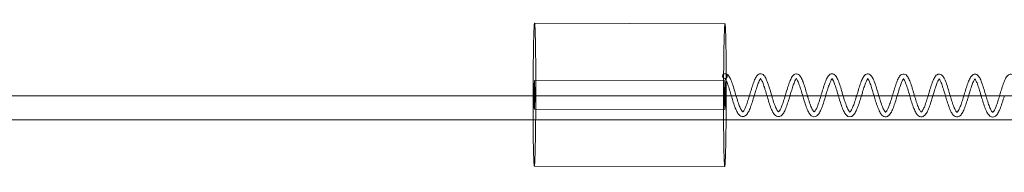
# Model space of a CAD drawing. Units: millimetres. Extents: x -4453 to 17863, y -13195 to -9195.
# Drawn here: x 12997 to 13411, y -11228 to -11164 of the extents above; entities that cross this region are included whole.
import ezdxf

# ---------------------------------------------------------------- set-up
doc = ezdxf.new("R2010")
doc.units = ezdxf.units.MM
doc.layers.add('250', color=250, linetype='Continuous')

# ---------------------------------------------------------------- blocks, each defined once
blk = doc.blocks.new('A$C5DE437DB')
at = {"color": 0, "linetype": 'Continuous', "lineweight": 0}
for p, q in [((-1753.53, -8570.35), (-1673.55, -8570.51)), ((-1673.59, -8594.51), (-1753.58, -8594.35)), ((-1753.8, -8600.88), (-1673.76, -8600.88)), ((-1673.76, -8600.88), (-1625.93, -8600.88)), ((-1625.93, -8600.88), (-1623.93, -8600.88)), ((-1623.93, -8600.88), (-1610.94, -8600.88)), ((-1610.94, -8600.88), (-1608.94, -8600.88)), ((-1608.94, -8600.88), (-1595.95, -8600.88)), ((-1595.95, -8600.88), (-1593.95, -8600.88)), ((-1593.95, -8600.88), (-1580.96, -8600.88)), ((-1580.96, -8600.88), (-1578.97, -8600.88)), ((-1578.97, -8600.88), (-1565.98, -8600.88)), ((-1565.98, -8600.88), (-1563.98, -8600.88)), ((-1563.98, -8600.88), (-1550.99, -8600.88)), ((-1673.62, -8606.51), (-1753.6, -8606.35)), ((-1753.8, -8610.88), (-1673.78, -8610.88)), ((-1673.78, -8610.88), (-632.69, -8610.88)), ((-1753.65, -8630.35), (-1673.66, -8630.51))]:
    blk.add_line(p, q, dxfattribs=at)
for centre, major_axis, ratio, start_param, end_param in [((-1753.59, -8600.35), (0.06, 30), 0.018731, 0, 2.93437), ((-1753.59, -8600.35), (0.06, 30), 0.018731, 3.141593, 6.283185), ((-1673.61, -8600.51), (0.06, 30), 0.018731, 5.013736, 9.217555), ((-1673.59, -8592.51), (0, 1), 0.999825, 6.280859, 9.422452), ((-1673.59, -8592.51), (0, 1), 0.999825, 6.280682, 6.280859), ((-1673.59, -8592.51), (0, 1), 0.999825, 3.139266, 6.280682), ((-1673.61, -8600.51), (0.06, 30), 0.018731, 4.915229, 5.013736), ((-1673.61, -8600.51), (0.01, 6), 0.018731, 4.650721, 7.915722), ((-1673.61, -8600.51), (0.06, 30), 0.018731, 4.700092, 4.915229), ((-1673.61, -8600.51), (0.01, 6), 0.018731, 1.632536, 2.93437), ((-1673.61, -8600.51), (0.01, 6), 0.018731, 2.93437, 4.650721), ((-1673.61, -8600.51), (0.06, 30), 0.018731, 4.359476, 4.700092), ((-1673.61, -8600.51), (0.06, 30), 0.018731, 2.93437, 4.359476), ((-1753.59, -8600.35), (0.06, 30), 0.018731, 2.93437, 3.141593)]:
    blk.add_ellipse(centre, major_axis=major_axis, ratio=ratio, start_param=start_param, end_param=end_param, dxfattribs=at)
blk.add_ellipse((-1753.59, -8600.35), major_axis=(0.01, 6), ratio=0.018731, dxfattribs=at)
for points, knots in [([(-1673.59, -8591.51), (-1673.29, -8591.51), (-1673, -8591.6), (-1672.51, -8591.89), (-1672.29, -8592.08), (-1671.8, -8592.67), (-1671.55, -8593.12), (-1671.01, -8594.26), (-1670.73, -8594.99), (-1670.19, -8596.57), (-1669.93, -8597.41), (-1669.42, -8599.13), (-1669.16, -8600.01), (-1668.9, -8600.87), (-1668.9, -8600.87), (-1668.9, -8600.88)], [0, 0, 0, 0, 1.558377, 1.558377, 3.196327, 3.196327, 5.838166, 5.838166, 8.855566, 8.855566, 11.669504, 11.669504, 14.37106, 14.37106, 14.379958, 14.379958, 14.379958, 14.379958]), ([(-1663.31, -8600.88), (-1663.08, -8600.1), (-1662.84, -8599.3), (-1662.36, -8597.71), (-1662.11, -8596.9), (-1661.61, -8595.43), (-1661.36, -8594.74), (-1660.84, -8593.54), (-1660.58, -8593.02), (-1659.96, -8592.15), (-1659.58, -8591.76), (-1658.82, -8591.54), (-1658.57, -8591.52), (-1658.05, -8591.61), (-1657.79, -8591.73), (-1657.31, -8592.09), (-1657.1, -8592.33), (-1656.6, -8593.04), (-1656.33, -8593.58), (-1655.79, -8594.87), (-1655.51, -8595.64), (-1654.98, -8597.28), (-1654.72, -8598.14), (-1654.28, -8599.63), (-1654.09, -8600.26), (-1653.91, -8600.88)], [38.244344, 38.244344, 38.244344, 38.244344, 40.694557, 40.694557, 43.337706, 43.337706, 46.028326, 46.028326, 48.802669, 48.802669, 51.785284, 51.785284, 53.060609, 53.060609, 54.589351, 54.589351, 56.430628, 56.430628, 59.267545, 59.267545, 62.247431, 62.247431, 65.018859, 65.018859, 66.957898, 66.957898, 66.957898, 66.957898]), ([(-1648.31, -8600.88), (-1648.1, -8600.18), (-1647.89, -8599.48), (-1647.43, -8597.96), (-1647.18, -8597.15), (-1646.68, -8595.65), (-1646.43, -8594.95), (-1645.92, -8593.72), (-1645.66, -8593.19), (-1645.06, -8592.29), (-1644.7, -8591.89), (-1643.98, -8591.59), (-1643.72, -8591.55), (-1643.18, -8591.59), (-1642.9, -8591.7), (-1642.41, -8592.03), (-1642.2, -8592.25), (-1641.71, -8592.89), (-1641.44, -8593.38), (-1640.9, -8594.6), (-1640.62, -8595.36), (-1640.09, -8596.96), (-1639.83, -8597.82), (-1639.36, -8599.41), (-1639.14, -8600.15), (-1638.92, -8600.88)], [90.897836, 90.897836, 90.897836, 90.897836, 93.074603, 93.074603, 95.713846, 95.713846, 98.399272, 98.399272, 101.162562, 101.162562, 104.120106, 104.120106, 105.439423, 105.439423, 107.007015, 107.007015, 108.729418, 108.729418, 111.476392, 111.476392, 114.481039, 114.481039, 117.272358, 117.272358, 119.552973, 119.552973, 119.552973, 119.552973]), ([(-1633.3, -8600.88), (-1633.06, -8600.07), (-1632.81, -8599.25), (-1632.32, -8597.64), (-1632.07, -8596.84), (-1631.58, -8595.37), (-1631.32, -8594.69), (-1630.81, -8593.51), (-1630.54, -8593), (-1629.91, -8592.15), (-1629.51, -8591.77), (-1628.74, -8591.58), (-1628.49, -8591.58), (-1627.99, -8591.69), (-1627.74, -8591.82), (-1627.26, -8592.2), (-1627.04, -8592.46), (-1626.54, -8593.22), (-1626.27, -8593.78), (-1625.73, -8595.11), (-1625.45, -8595.9), (-1624.92, -8597.54), (-1624.66, -8598.41), (-1624.25, -8599.81), (-1624.09, -8600.35), (-1623.93, -8600.88)], [143.537164, 143.537164, 143.537164, 143.537164, 146.069113, 146.069113, 148.714548, 148.714548, 151.408317, 151.408317, 154.189578, 154.189578, 157.185797, 157.185797, 158.425604, 158.425604, 159.94735, 159.94735, 161.868415, 161.868415, 164.751053, 164.751053, 167.712301, 167.712301, 170.473079, 170.473079, 172.129549, 172.129549, 172.129549, 172.129549]), ([(-1618.29, -8600.88), (-1618.08, -8600.18), (-1617.87, -8599.48), (-1617.42, -8597.97), (-1617.17, -8597.15), (-1616.67, -8595.66), (-1616.42, -8594.96), (-1615.91, -8593.74), (-1615.64, -8593.21), (-1615.04, -8592.32), (-1614.68, -8591.92), (-1613.95, -8591.64), (-1613.69, -8591.61), (-1613.15, -8591.66), (-1612.88, -8591.77), (-1612.39, -8592.1), (-1612.18, -8592.33), (-1611.69, -8592.99), (-1611.42, -8593.49), (-1610.88, -8594.73), (-1610.6, -8595.49), (-1610.07, -8597.1), (-1609.81, -8597.96), (-1609.35, -8599.5), (-1609.15, -8600.2), (-1608.94, -8600.88)], [196.189271, 196.189271, 196.189271, 196.189271, 198.366553, 198.366553, 201.006773, 201.006773, 203.693473, 203.693473, 206.459436, 206.459436, 209.423352, 209.423352, 210.732381, 210.732381, 212.287056, 212.287056, 214.03632, 214.03632, 216.806234, 216.806234, 219.805879, 219.805879, 222.592176, 222.592176, 224.725133, 224.725133, 224.725133, 224.725133]), ([(-1603.29, -8600.88), (-1603.05, -8600.08), (-1602.8, -8599.26), (-1602.32, -8597.65), (-1602.07, -8596.86), (-1601.57, -8595.39), (-1601.32, -8594.72), (-1600.8, -8593.54), (-1600.53, -8593.03), (-1599.9, -8592.18), (-1599.49, -8591.81), (-1598.72, -8591.64), (-1598.48, -8591.64), (-1597.98, -8591.76), (-1597.73, -8591.89), (-1597.25, -8592.27), (-1597.03, -8592.54), (-1596.53, -8593.31), (-1596.26, -8593.87), (-1595.71, -8595.21), (-1595.44, -8596.01), (-1594.91, -8597.66), (-1594.65, -8598.52), (-1594.25, -8599.89), (-1594.1, -8600.39), (-1593.95, -8600.88)], [248.827587, 248.827587, 248.827587, 248.827587, 251.343134, 251.343134, 253.989278, 253.989278, 256.684041, 256.684041, 259.467516, 259.467516, 262.467675, 262.467675, 263.688397, 263.688397, 265.210437, 265.210437, 267.153214, 267.153214, 270.046677, 270.046677, 273.002774, 273.002774, 275.760919, 275.760919, 277.303336, 277.303336, 277.303336, 277.303336]), ([(-1588.28, -8600.88), (-1588.08, -8600.19), (-1587.87, -8599.5), (-1587.42, -8598.01), (-1587.17, -8597.2), (-1586.67, -8595.7), (-1586.42, -8595.01), (-1585.91, -8593.79), (-1585.64, -8593.26), (-1585.04, -8592.36), (-1584.68, -8591.97), (-1583.94, -8591.7), (-1583.69, -8591.66), (-1583.15, -8591.72), (-1582.88, -8591.84), (-1582.39, -8592.17), (-1582.18, -8592.4), (-1581.68, -8593.06), (-1581.42, -8593.57), (-1580.88, -8594.81), (-1580.6, -8595.57), (-1580.07, -8597.19), (-1579.81, -8598.04), (-1579.35, -8599.56), (-1579.16, -8600.23), (-1578.96, -8600.88)], [301.479126, 301.479126, 301.479126, 301.479126, 303.615286, 303.615286, 306.255812, 306.255812, 308.942916, 308.942916, 311.70973, 311.70973, 314.675638, 314.675638, 315.981348, 315.981348, 317.532414, 317.532414, 319.2905, 319.2905, 322.067594, 322.067594, 325.065498, 325.065498, 327.850221, 327.850221, 329.901171, 329.901171, 329.901171, 329.901171]), ([(-1573.28, -8600.88), (-1573.04, -8600.09), (-1572.8, -8599.29), (-1572.32, -8597.7), (-1572.07, -8596.9), (-1571.57, -8595.44), (-1571.32, -8594.76), (-1570.8, -8593.59), (-1570.53, -8593.08), (-1569.9, -8592.24), (-1569.48, -8591.86), (-1568.71, -8591.7), (-1568.47, -8591.7), (-1567.98, -8591.82), (-1567.73, -8591.95), (-1567.25, -8592.34), (-1567.03, -8592.61), (-1566.53, -8593.38), (-1566.26, -8593.94), (-1565.71, -8595.29), (-1565.44, -8596.08), (-1564.91, -8597.73), (-1564.65, -8598.6), (-1564.25, -8599.94), (-1564.11, -8600.42), (-1563.97, -8600.89)], [354.117173, 354.117173, 354.117173, 354.117173, 356.587091, 356.587091, 359.233471, 359.233471, 361.928568, 361.928568, 364.712791, 364.712791, 367.714232, 367.714232, 368.928516, 368.928516, 370.450837, 370.450837, 372.400999, 372.400999, 375.297999, 375.297999, 378.252343, 378.252343, 381.009616, 381.009616, 382.481692, 382.481692, 382.481692, 382.481692]), ([(-1558.27, -8600.88), (-1558.07, -8600.21), (-1557.87, -8599.54), (-1557.42, -8598.06), (-1557.17, -8597.25), (-1556.67, -8595.75), (-1556.42, -8595.06), (-1555.91, -8593.84), (-1555.65, -8593.31), (-1555.04, -8592.42), (-1554.68, -8592.03), (-1553.94, -8591.76), (-1553.69, -8591.72), (-1553.15, -8591.78), (-1552.88, -8591.9), (-1552.39, -8592.23), (-1552.18, -8592.46), (-1551.69, -8593.12), (-1551.42, -8593.63), (-1550.88, -8594.87), (-1550.6, -8595.64), (-1550.07, -8597.25), (-1549.81, -8598.11), (-1549.36, -8599.61), (-1549.17, -8600.26), (-1548.98, -8600.9)], [406.768406, 406.768406, 406.768406, 406.768406, 408.851178, 408.851178, 411.491812, 411.491812, 414.17906, 414.17906, 416.946177, 416.946177, 419.912791, 419.912791, 421.217312, 421.217312, 422.76715, 422.76715, 424.528409, 424.528409, 427.308045, 427.308045, 430.305312, 430.305312, 433.089477, 433.089477, 435.081938, 435.081938, 435.081938, 435.081938]), ([(-1673.63, -8593.54), (-1673.67, -8593.5), (-1673.69, -8593.49), (-1673.69, -8593.49), (-1673.69, -8593.49), (-1673.68, -8593.49), (-1673.64, -8593.51), (-1673.59, -8593.51)], [10573.156971, 10573.156971, 10573.156971, 10573.156971, 10574.02653, 10574.02653, 10574.11295, 10574.11295, 10575.260928, 10575.260928, 10575.260928, 10575.260928]), ([(-1670.9, -8600.88), (-1670.96, -8600.67), (-1671.02, -8600.47), (-1671.33, -8599.42), (-1671.58, -8598.57), (-1672.07, -8597.01), (-1672.31, -8596.29), (-1672.77, -8595.05), (-1673, -8594.53), (-1673.29, -8593.98), (-1673.38, -8593.84), (-1673.53, -8593.64), (-1673.59, -8593.57), (-1673.63, -8593.54)], [10562.49566, 10562.49566, 10562.49566, 10562.49566, 10563.126087, 10563.126087, 10565.787637, 10565.787637, 10568.404624, 10568.404624, 10570.960644, 10570.960644, 10572.107219, 10572.107219, 10573.156971, 10573.156971, 10573.156971, 10573.156971]), ([(-1658.6, -8593.6), (-1658.6, -8593.6), (-1658.6, -8593.61), (-1658.69, -8593.7), (-1658.81, -8593.87), (-1659.09, -8594.37), (-1659.26, -8594.71), (-1659.62, -8595.57), (-1659.83, -8596.14), (-1660.26, -8597.43), (-1660.5, -8598.19), (-1660.93, -8599.59), (-1661.12, -8600.24), (-1661.31, -8600.88)], [10524.799075, 10524.799075, 10524.799075, 10524.799075, 10524.845041, 10524.845041, 10526.520471, 10526.520471, 10528.382661, 10528.382661, 10530.632929, 10530.632929, 10533.14356, 10533.14356, 10535.141896, 10535.141896, 10535.141896, 10535.141896]), ([(-1655.91, -8600.88), (-1655.97, -8600.68), (-1656.02, -8600.49), (-1656.33, -8599.45), (-1656.58, -8598.6), (-1657.07, -8597.04), (-1657.31, -8596.31), (-1657.77, -8595.08), (-1658, -8594.56), (-1658.3, -8594.01), (-1658.38, -8593.87), (-1658.59, -8593.59), (-1658.69, -8593.52), (-1658.69, -8593.52)], [10509.64931, 10509.64931, 10509.64931, 10509.64931, 10510.249769, 10510.249769, 10512.911319, 10512.911319, 10515.528307, 10515.528307, 10518.084326, 10518.084326, 10519.230901, 10519.230901, 10521.150213, 10521.150213, 10521.150213, 10521.150213]), ([(-1658.69, -8593.52), (-1658.69, -8593.52), (-1658.69, -8593.52), (-1658.68, -8593.52), (-1658.64, -8593.54), (-1658.54, -8593.54), (-1658.5, -8593.52), (-1658.5, -8593.52), (-1658.5, -8593.52), (-1658.5, -8593.52), (-1658.54, -8593.54), (-1658.6, -8593.6)], [10521.150213, 10521.150213, 10521.150213, 10521.150213, 10521.236632, 10521.236632, 10522.384917, 10522.384917, 10523.619392, 10523.619392, 10523.637035, 10523.637035, 10524.799075, 10524.799075, 10524.799075, 10524.799075]), ([(-1643.6, -8593.63), (-1643.6, -8593.63), (-1643.6, -8593.64), (-1643.69, -8593.73), (-1643.82, -8593.9), (-1644.1, -8594.39), (-1644.26, -8594.73), (-1644.62, -8595.6), (-1644.83, -8596.17), (-1645.27, -8597.46), (-1645.5, -8598.22), (-1645.93, -8599.61), (-1646.12, -8600.25), (-1646.31, -8600.88)], [10471.922757, 10471.922757, 10471.922757, 10471.922757, 10471.968724, 10471.968724, 10473.644153, 10473.644153, 10475.506344, 10475.506344, 10477.756612, 10477.756612, 10480.267243, 10480.267243, 10482.235577, 10482.235577, 10482.235577, 10482.235577]), ([(-1640.92, -8600.88), (-1640.97, -8600.69), (-1641.03, -8600.51), (-1641.33, -8599.48), (-1641.58, -8598.63), (-1642.07, -8597.07), (-1642.31, -8596.34), (-1642.77, -8595.11), (-1643, -8594.59), (-1643.3, -8594.04), (-1643.39, -8593.9), (-1643.59, -8593.62), (-1643.69, -8593.55), (-1643.69, -8593.55)], [10456.802945, 10456.802945, 10456.802945, 10456.802945, 10457.373452, 10457.373452, 10460.035001, 10460.035001, 10462.651989, 10462.651989, 10465.208009, 10465.208009, 10466.354584, 10466.354584, 10468.273895, 10468.273895, 10468.273895, 10468.273895]), ([(-1643.69, -8593.55), (-1643.69, -8593.55), (-1643.69, -8593.55), (-1643.69, -8593.55), (-1643.64, -8593.56), (-1643.55, -8593.56), (-1643.5, -8593.55), (-1643.5, -8593.55), (-1643.5, -8593.55), (-1643.5, -8593.55), (-1643.54, -8593.57), (-1643.6, -8593.63)], [10468.273895, 10468.273895, 10468.273895, 10468.273895, 10468.360315, 10468.360315, 10469.5086, 10469.5086, 10470.743074, 10470.743074, 10470.760717, 10470.760717, 10471.922757, 10471.922757, 10471.922757, 10471.922757]), ([(-1628.6, -8593.66), (-1628.6, -8593.66), (-1628.61, -8593.66), (-1628.69, -8593.76), (-1628.82, -8593.93), (-1629.1, -8594.42), (-1629.26, -8594.76), (-1629.62, -8595.63), (-1629.83, -8596.2), (-1630.27, -8597.49), (-1630.51, -8598.25), (-1630.93, -8599.63), (-1631.11, -8600.26), (-1631.3, -8600.88)], [10419.04644, 10419.04644, 10419.04644, 10419.04644, 10419.092406, 10419.092406, 10420.767836, 10420.767836, 10422.630026, 10422.630026, 10424.880294, 10424.880294, 10427.390925, 10427.390925, 10429.329262, 10429.329262, 10429.329262, 10429.329262]), ([(-1625.93, -8600.88), (-1625.98, -8600.7), (-1626.03, -8600.53), (-1626.34, -8599.51), (-1626.59, -8598.66), (-1627.07, -8597.1), (-1627.32, -8596.37), (-1627.78, -8595.14), (-1628.01, -8594.61), (-1628.3, -8594.07), (-1628.39, -8593.93), (-1628.59, -8593.65), (-1628.69, -8593.57), (-1628.69, -8593.57)], [10403.955771, 10403.955771, 10403.955771, 10403.955771, 10404.497134, 10404.497134, 10407.158684, 10407.158684, 10409.775672, 10409.775672, 10412.331691, 10412.331691, 10413.478266, 10413.478266, 10415.397578, 10415.397578, 10415.397578, 10415.397578]), ([(-1628.69, -8593.57), (-1628.69, -8593.57), (-1628.69, -8593.58), (-1628.69, -8593.58), (-1628.65, -8593.59), (-1628.55, -8593.59), (-1628.51, -8593.58), (-1628.51, -8593.58), (-1628.51, -8593.58), (-1628.51, -8593.58), (-1628.54, -8593.6), (-1628.6, -8593.66)], [10415.397578, 10415.397578, 10415.397578, 10415.397578, 10415.483997, 10415.483997, 10416.632282, 10416.632282, 10417.866757, 10417.866757, 10417.884399, 10417.884399, 10419.04644, 10419.04644, 10419.04644, 10419.04644]), ([(-1613.6, -8593.69), (-1613.61, -8593.69), (-1613.61, -8593.69), (-1613.7, -8593.79), (-1613.82, -8593.96), (-1614.1, -8594.45), (-1614.26, -8594.79), (-1614.63, -8595.66), (-1614.83, -8596.22), (-1615.27, -8597.52), (-1615.51, -8598.28), (-1615.93, -8599.65), (-1616.11, -8600.27), (-1616.29, -8600.88)], [10366.170122, 10366.170122, 10366.170122, 10366.170122, 10366.216089, 10366.216089, 10367.891518, 10367.891518, 10369.753709, 10369.753709, 10372.003977, 10372.003977, 10374.514608, 10374.514608, 10376.422951, 10376.422951, 10376.422951, 10376.422951]), ([(-1610.94, -8600.88), (-1610.99, -8600.72), (-1611.04, -8600.55), (-1611.34, -8599.54), (-1611.59, -8598.69), (-1612.08, -8597.13), (-1612.32, -8596.4), (-1612.78, -8595.17), (-1613.01, -8594.64), (-1613.3, -8594.1), (-1613.39, -8593.96), (-1613.6, -8593.67), (-1613.7, -8593.6), (-1613.7, -8593.6)], [10351.107368, 10351.107368, 10351.107368, 10351.107368, 10351.620817, 10351.620817, 10354.282366, 10354.282366, 10356.899354, 10356.899354, 10359.455373, 10359.455373, 10360.601949, 10360.601949, 10362.52126, 10362.52126, 10362.52126, 10362.52126]), ([(-1613.7, -8593.6), (-1613.7, -8593.6), (-1613.7, -8593.6), (-1613.69, -8593.61), (-1613.65, -8593.62), (-1613.55, -8593.62), (-1613.51, -8593.6), (-1613.51, -8593.6), (-1613.51, -8593.6), (-1613.51, -8593.6), (-1613.55, -8593.63), (-1613.6, -8593.69)], [10362.52126, 10362.52126, 10362.52126, 10362.52126, 10362.60768, 10362.60768, 10363.755965, 10363.755965, 10364.990439, 10364.990439, 10365.008082, 10365.008082, 10366.170122, 10366.170122, 10366.170122, 10366.170122]), ([(-1598.61, -8593.72), (-1598.61, -8593.72), (-1598.61, -8593.72), (-1598.7, -8593.82), (-1598.82, -8593.99), (-1599.1, -8594.48), (-1599.27, -8594.82), (-1599.63, -8595.69), (-1599.84, -8596.25), (-1600.27, -8597.55), (-1600.51, -8598.31), (-1600.93, -8599.67), (-1601.11, -8600.27), (-1601.29, -8600.88)], [10313.293804, 10313.293804, 10313.293804, 10313.293804, 10313.339771, 10313.339771, 10315.015201, 10315.015201, 10316.877391, 10316.877391, 10319.127659, 10319.127659, 10321.63829, 10321.63829, 10323.516642, 10323.516642, 10323.516642, 10323.516642]), ([(-1595.95, -8600.88), (-1596, -8600.73), (-1596.04, -8600.57), (-1596.34, -8599.57), (-1596.59, -8598.72), (-1597.08, -8597.16), (-1597.32, -8596.43), (-1597.78, -8595.2), (-1598.01, -8594.67), (-1598.31, -8594.13), (-1598.4, -8593.99), (-1598.6, -8593.7), (-1598.7, -8593.63), (-1598.7, -8593.63)], [10298.257739, 10298.257739, 10298.257739, 10298.257739, 10298.744499, 10298.744499, 10301.406049, 10301.406049, 10304.023037, 10304.023037, 10306.579056, 10306.579056, 10307.725631, 10307.725631, 10309.644943, 10309.644943, 10309.644943, 10309.644943]), ([(-1598.7, -8593.63), (-1598.7, -8593.63), (-1598.7, -8593.63), (-1598.69, -8593.64), (-1598.65, -8593.65), (-1598.56, -8593.65), (-1598.51, -8593.63), (-1598.51, -8593.63), (-1598.51, -8593.63), (-1598.51, -8593.63), (-1598.55, -8593.66), (-1598.61, -8593.72)], [10309.644943, 10309.644943, 10309.644943, 10309.644943, 10309.731362, 10309.731362, 10310.879647, 10310.879647, 10312.114122, 10312.114122, 10312.131764, 10312.131764, 10313.293804, 10313.293804, 10313.293804, 10313.293804]), ([(-1583.61, -8593.75), (-1583.61, -8593.75), (-1583.61, -8593.75), (-1583.7, -8593.85), (-1583.83, -8594.02), (-1584.11, -8594.51), (-1584.27, -8594.85), (-1584.63, -8595.72), (-1584.84, -8596.28), (-1585.28, -8597.58), (-1585.51, -8598.34), (-1585.93, -8599.69), (-1586.1, -8600.28), (-1586.28, -8600.88)], [10260.417487, 10260.417487, 10260.417487, 10260.417487, 10260.463454, 10260.463454, 10262.138883, 10262.138883, 10264.001074, 10264.001074, 10266.251342, 10266.251342, 10268.761973, 10268.761973, 10270.610336, 10270.610336, 10270.610336, 10270.610336]), ([(-1580.96, -8600.89), (-1581.01, -8600.74), (-1581.05, -8600.59), (-1581.34, -8599.6), (-1581.59, -8598.75), (-1582.08, -8597.19), (-1582.32, -8596.46), (-1582.79, -8595.23), (-1583.01, -8594.7), (-1583.31, -8594.16), (-1583.4, -8594.02), (-1583.6, -8593.73), (-1583.7, -8593.66), (-1583.7, -8593.66)], [10245.406885, 10245.406885, 10245.406885, 10245.406885, 10245.868182, 10245.868182, 10248.529731, 10248.529731, 10251.146719, 10251.146719, 10253.702738, 10253.702738, 10254.849314, 10254.849314, 10256.768625, 10256.768625, 10256.768625, 10256.768625]), ([(-1583.7, -8593.66), (-1583.7, -8593.66), (-1583.7, -8593.66), (-1583.7, -8593.66), (-1583.65, -8593.68), (-1583.56, -8593.68), (-1583.51, -8593.66), (-1583.51, -8593.66), (-1583.51, -8593.66), (-1583.51, -8593.66), (-1583.55, -8593.69), (-1583.61, -8593.75)], [10256.768625, 10256.768625, 10256.768625, 10256.768625, 10256.855044, 10256.855044, 10258.003329, 10258.003329, 10259.237804, 10259.237804, 10259.255447, 10259.255447, 10260.417487, 10260.417487, 10260.417487, 10260.417487]), ([(-1568.61, -8593.77), (-1568.61, -8593.78), (-1568.62, -8593.78), (-1568.7, -8593.87), (-1568.83, -8594.05), (-1569.11, -8594.54), (-1569.27, -8594.88), (-1569.63, -8595.75), (-1569.84, -8596.31), (-1570.28, -8597.61), (-1570.52, -8598.37), (-1570.93, -8599.71), (-1571.1, -8600.29), (-1571.28, -8600.88)], [10207.541169, 10207.541169, 10207.541169, 10207.541169, 10207.587136, 10207.587136, 10209.262565, 10209.262565, 10211.124756, 10211.124756, 10213.375024, 10213.375024, 10215.885655, 10215.885655, 10217.704033, 10217.704033, 10217.704033, 10217.704033]), ([(-1565.97, -8600.89), (-1566.01, -8600.75), (-1566.05, -8600.61), (-1566.35, -8599.62), (-1566.6, -8598.77), (-1567.08, -8597.22), (-1567.33, -8596.49), (-1567.79, -8595.25), (-1568.02, -8594.73), (-1568.31, -8594.18), (-1568.4, -8594.04), (-1568.61, -8593.76), (-1568.7, -8593.69), (-1568.7, -8593.69)], [10192.554804, 10192.554804, 10192.554804, 10192.554804, 10192.991864, 10192.991864, 10195.653414, 10195.653414, 10198.270402, 10198.270402, 10200.826421, 10200.826421, 10201.972996, 10201.972996, 10203.892307, 10203.892307, 10203.892307, 10203.892307]), ([(-1568.7, -8593.69), (-1568.7, -8593.69), (-1568.7, -8593.69), (-1568.7, -8593.69), (-1568.66, -8593.71), (-1568.56, -8593.71), (-1568.52, -8593.69), (-1568.52, -8593.69), (-1568.52, -8593.69), (-1568.52, -8593.69), (-1568.55, -8593.71), (-1568.61, -8593.77)], [10203.892307, 10203.892307, 10203.892307, 10203.892307, 10203.978727, 10203.978727, 10205.127012, 10205.127012, 10206.361486, 10206.361486, 10206.379129, 10206.379129, 10207.541169, 10207.541169, 10207.541169, 10207.541169]), ([(-4260.27, -8600.88), (-4108.52, -8600.88), (-3956.77, -8600.88), (-3640.28, -8600.88), (-3475.54, -8600.88), (-3146.05, -8600.88), (-2981.3, -8600.88), (-2651.8, -8600.88), (-2487.05, -8600.88), (-2157.54, -8600.88), (-1992.79, -8600.88), (-1803.41, -8600.88), (-1778.78, -8600.88), (-1754.15, -8600.88)], [11808.11109, 11808.11109, 11808.11109, 11808.11109, 12263.448119, 12263.448119, 12757.758453, 12757.758453, 13252.068787, 13252.068787, 13746.379121, 13746.379121, 14240.689455, 14240.689455, 14314.574027, 14314.574027, 14314.574027, 14314.574027]), ([(-1661.31, -8600.88), (-1661.37, -8601.07), (-1661.42, -8601.25), (-1661.74, -8602.28), (-1661.99, -8603.12), (-1662.52, -8604.69), (-1662.79, -8605.44), (-1663.33, -8606.78), (-1663.62, -8607.38), (-1664.24, -8608.4), (-1664.57, -8608.83), (-1665.21, -8609.29), (-1665.45, -8609.41), (-1666.1, -8609.57), (-1666.54, -8609.51), (-1667.19, -8609.2), (-1667.44, -8609.01), (-1667.99, -8608.42), (-1668.28, -8607.98), (-1668.87, -8606.86), (-1669.17, -8606.14), (-1669.75, -8604.59), (-1670.03, -8603.74), (-1670.5, -8602.22), (-1670.7, -8601.55), (-1670.9, -8600.88)], [10535.141896, 10535.141896, 10535.141896, 10535.141896, 10535.730547, 10535.730547, 10538.366024, 10538.366024, 10541.045135, 10541.045135, 10543.787648, 10543.787648, 10546.665058, 10546.665058, 10548.095505, 10548.095505, 10550.265046, 10550.265046, 10551.987919, 10551.987919, 10554.595177, 10554.595177, 10557.577469, 10557.577469, 10560.409228, 10560.409228, 10562.49566, 10562.49566, 10562.49566, 10562.49566]), ([(-1668.9, -8600.88), (-1668.65, -8601.72), (-1668.39, -8602.56), (-1667.88, -8604.1), (-1667.63, -8604.81), (-1667.13, -8606.02), (-1666.88, -8606.53), (-1666.46, -8607.21), (-1666.27, -8607.41), (-1666.12, -8607.52), (-1666.1, -8607.52), (-1666.1, -8607.52), (-1666.11, -8607.52), (-1666.13, -8607.52), (-1666.14, -8607.52), (-1666.14, -8607.52), (-1666.07, -8607.5), (-1665.8, -8607.22), (-1665.59, -8606.93), (-1665.18, -8606.18), (-1664.99, -8605.75), (-1664.57, -8604.71), (-1664.33, -8604.06), (-1663.85, -8602.63), (-1663.6, -8601.82), (-1663.34, -8600.97), (-1663.33, -8600.92), (-1663.31, -8600.88)], [14.379958, 14.379958, 14.379958, 14.379958, 17.019862, 17.019862, 19.623458, 19.623458, 22.162469, 22.162469, 24.450041, 24.450041, 25.57075, 25.57075, 26.304967, 26.304967, 27.037044, 27.037044, 28.884007, 28.884007, 31.2127, 31.2127, 33.195027, 33.195027, 35.558531, 35.558531, 38.095773, 38.095773, 38.244344, 38.244344, 38.244344, 38.244344]), ([(-1646.31, -8600.88), (-1646.36, -8601.08), (-1646.42, -8601.27), (-1646.74, -8602.31), (-1647, -8603.15), (-1647.52, -8604.72), (-1647.79, -8605.47), (-1648.34, -8606.81), (-1648.62, -8607.41), (-1649.24, -8608.43), (-1649.58, -8608.86), (-1650.21, -8609.32), (-1650.45, -8609.44), (-1651.11, -8609.6), (-1651.55, -8609.54), (-1652.19, -8609.23), (-1652.44, -8609.03), (-1652.99, -8608.45), (-1653.28, -8608.01), (-1653.87, -8606.89), (-1654.17, -8606.17), (-1654.75, -8604.62), (-1655.03, -8603.77), (-1655.5, -8602.24), (-1655.71, -8601.56), (-1655.91, -8600.88)], [10482.235577, 10482.235577, 10482.235577, 10482.235577, 10482.85423, 10482.85423, 10485.489707, 10485.489707, 10488.168818, 10488.168818, 10490.911331, 10490.911331, 10493.788741, 10493.788741, 10495.219188, 10495.219188, 10497.388729, 10497.388729, 10499.111602, 10499.111602, 10501.71886, 10501.71886, 10504.701151, 10504.701151, 10507.532911, 10507.532911, 10509.64931, 10509.64931, 10509.64931, 10509.64931]), ([(-1653.91, -8600.88), (-1653.84, -8601.12), (-1653.77, -8601.35), (-1653.44, -8602.42), (-1653.19, -8603.24), (-1652.68, -8604.7), (-1652.42, -8605.37), (-1651.94, -8606.45), (-1651.69, -8606.89), (-1651.32, -8607.41), (-1651.17, -8607.52), (-1651.11, -8607.55), (-1651.1, -8607.55), (-1651.1, -8607.55), (-1651.11, -8607.55), (-1651.13, -8607.55), (-1651.14, -8607.55), (-1651.14, -8607.55), (-1651.13, -8607.55), (-1651.08, -8607.52), (-1651, -8607.46), (-1650.77, -8607.21), (-1650.61, -8606.97), (-1650.25, -8606.34), (-1650.05, -8605.92), (-1649.63, -8604.9), (-1649.4, -8604.27), (-1648.92, -8602.87), (-1648.67, -8602.08), (-1648.39, -8601.14), (-1648.35, -8601.01), (-1648.31, -8600.88)], [66.957898, 66.957898, 66.957898, 66.957898, 67.70351, 67.70351, 70.340422, 70.340422, 72.929683, 72.929683, 75.431737, 75.431737, 77.608359, 77.608359, 78.178683, 78.178683, 78.914157, 78.914157, 79.649381, 79.649381, 80.353755, 80.353755, 81.753718, 81.753718, 83.609257, 83.609257, 85.617065, 85.617065, 87.950552, 87.950552, 90.480539, 90.480539, 90.897836, 90.897836, 90.897836, 90.897836]), ([(-1631.3, -8600.88), (-1631.36, -8601.08), (-1631.42, -8601.29), (-1631.74, -8602.34), (-1632, -8603.18), (-1632.52, -8604.75), (-1632.79, -8605.5), (-1633.34, -8606.84), (-1633.62, -8607.44), (-1634.24, -8608.46), (-1634.58, -8608.89), (-1635.22, -8609.35), (-1635.46, -8609.47), (-1636.11, -8609.62), (-1636.55, -8609.57), (-1637.19, -8609.26), (-1637.44, -8609.06), (-1638, -8608.48), (-1638.28, -8608.04), (-1638.87, -8606.92), (-1639.18, -8606.2), (-1639.75, -8604.64), (-1640.03, -8603.8), (-1640.51, -8602.26), (-1640.72, -8601.57), (-1640.92, -8600.88)], [10429.329262, 10429.329262, 10429.329262, 10429.329262, 10429.977912, 10429.977912, 10432.613389, 10432.613389, 10435.2925, 10435.2925, 10438.035013, 10438.035013, 10440.912423, 10440.912423, 10442.34287, 10442.34287, 10444.512411, 10444.512411, 10446.235284, 10446.235284, 10448.842542, 10448.842542, 10451.824834, 10451.824834, 10454.656593, 10454.656593, 10456.802945, 10456.802945, 10456.802945, 10456.802945]), ([(-1638.92, -8600.88), (-1638.88, -8601.01), (-1638.84, -8601.14), (-1638.55, -8602.11), (-1638.29, -8602.94), (-1637.79, -8604.44), (-1637.53, -8605.14), (-1637.04, -8606.29), (-1636.79, -8606.76), (-1636.39, -8607.36), (-1636.22, -8607.52), (-1636.12, -8607.58), (-1636.11, -8607.58), (-1636.11, -8607.58), (-1636.12, -8607.58), (-1636.13, -8607.58), (-1636.14, -8607.58), (-1636.14, -8607.58), (-1636.06, -8607.55), (-1635.77, -8607.24), (-1635.56, -8606.93), (-1635.16, -8606.17), (-1634.96, -8605.74), (-1634.53, -8604.67), (-1634.3, -8604.01), (-1633.82, -8602.56), (-1633.57, -8601.75), (-1633.31, -8600.92), (-1633.31, -8600.9), (-1633.3, -8600.88)], [119.552973, 119.552973, 119.552973, 119.552973, 119.96514, 119.96514, 122.608007, 122.608007, 125.204682, 125.204682, 127.731518, 127.731518, 129.965501, 129.965501, 130.804431, 130.804431, 131.539363, 131.539363, 132.271033, 132.271033, 134.255989, 134.255989, 136.542752, 136.542752, 138.549535, 138.549535, 140.92623, 140.92623, 143.467657, 143.467657, 143.537164, 143.537164, 143.537164, 143.537164]), ([(-1616.29, -8600.88), (-1616.36, -8601.09), (-1616.42, -8601.31), (-1616.74, -8602.37), (-1617, -8603.2), (-1617.52, -8604.78), (-1617.79, -8605.53), (-1618.34, -8606.87), (-1618.63, -8607.47), (-1619.24, -8608.49), (-1619.58, -8608.92), (-1620.22, -8609.38), (-1620.46, -8609.5), (-1621.11, -8609.65), (-1621.55, -8609.6), (-1622.2, -8609.29), (-1622.44, -8609.09), (-1623, -8608.51), (-1623.29, -8608.07), (-1623.88, -8606.95), (-1624.18, -8606.23), (-1624.75, -8604.67), (-1625.03, -8603.83), (-1625.52, -8602.28), (-1625.72, -8601.58), (-1625.93, -8600.88)], [10376.422951, 10376.422951, 10376.422951, 10376.422951, 10377.101595, 10377.101595, 10379.737072, 10379.737072, 10382.416182, 10382.416182, 10385.158696, 10385.158696, 10388.036106, 10388.036106, 10389.466553, 10389.466553, 10391.636094, 10391.636094, 10393.358966, 10393.358966, 10395.966225, 10395.966225, 10398.948516, 10398.948516, 10401.780276, 10401.780276, 10403.955771, 10403.955771, 10403.955771, 10403.955771]), ([(-1623.93, -8600.88), (-1623.83, -8601.21), (-1623.74, -8601.53), (-1623.39, -8602.68), (-1623.13, -8603.49), (-1622.62, -8604.93), (-1622.37, -8605.58), (-1621.88, -8606.62), (-1621.64, -8607.03), (-1621.28, -8607.5), (-1621.15, -8607.59), (-1621.11, -8607.61), (-1621.11, -8607.61), (-1621.11, -8607.61), (-1621.12, -8607.61), (-1621.14, -8607.61), (-1621.15, -8607.61), (-1621.15, -8607.61), (-1621.14, -8607.61), (-1621.07, -8607.57), (-1620.99, -8607.51), (-1620.76, -8607.25), (-1620.6, -8607.01), (-1620.24, -8606.37), (-1620.05, -8605.95), (-1619.62, -8604.92), (-1619.39, -8604.28), (-1618.91, -8602.87), (-1618.66, -8602.08), (-1618.38, -8601.14), (-1618.34, -8601.01), (-1618.29, -8600.88)], [172.129549, 172.129549, 172.129549, 172.129549, 173.153133, 173.153133, 175.786462, 175.786462, 178.371029, 178.371029, 180.854275, 180.854275, 182.994868, 182.994868, 183.409571, 183.409571, 184.145282, 184.145282, 184.880356, 184.880356, 185.655741, 185.655741, 187.032868, 187.032868, 188.883144, 188.883144, 190.899754, 190.899754, 193.239402, 193.239402, 195.771295, 195.771295, 196.189271, 196.189271, 196.189271, 196.189271]), ([(-1601.29, -8600.88), (-1601.36, -8601.1), (-1601.42, -8601.33), (-1601.75, -8602.4), (-1602, -8603.23), (-1602.53, -8604.81), (-1602.8, -8605.56), (-1603.35, -8606.9), (-1603.63, -8607.5), (-1604.25, -8608.52), (-1604.58, -8608.95), (-1605.22, -8609.41), (-1605.46, -8609.53), (-1606.12, -8609.68), (-1606.55, -8609.63), (-1607.2, -8609.32), (-1607.45, -8609.12), (-1608, -8608.54), (-1608.29, -8608.09), (-1608.88, -8606.98), (-1609.18, -8606.26), (-1609.76, -8604.7), (-1610.04, -8603.86), (-1610.52, -8602.3), (-1610.73, -8601.59), (-1610.94, -8600.88)], [10323.516642, 10323.516642, 10323.516642, 10323.516642, 10324.225277, 10324.225277, 10326.860754, 10326.860754, 10329.539865, 10329.539865, 10332.282378, 10332.282378, 10335.159788, 10335.159788, 10336.590235, 10336.590235, 10338.759776, 10338.759776, 10340.482649, 10340.482649, 10343.089907, 10343.089907, 10346.072199, 10346.072199, 10348.903958, 10348.903958, 10351.107368, 10351.107368, 10351.107368, 10351.107368]), ([(-1608.94, -8600.88), (-1608.89, -8601.06), (-1608.84, -8601.23), (-1608.53, -8602.25), (-1608.27, -8603.08), (-1607.77, -8604.57), (-1607.51, -8605.26), (-1607.02, -8606.39), (-1606.77, -8606.86), (-1606.37, -8607.44), (-1606.21, -8607.58), (-1606.12, -8607.64), (-1606.11, -8607.64), (-1606.11, -8607.64), (-1606.12, -8607.64), (-1606.14, -8607.64), (-1606.15, -8607.64), (-1606.15, -8607.64), (-1606.06, -8607.61), (-1605.77, -8607.28), (-1605.56, -8606.98), (-1605.16, -8606.21), (-1604.96, -8605.77), (-1604.53, -8604.7), (-1604.29, -8604.03), (-1603.81, -8602.58), (-1603.56, -8601.77), (-1603.31, -8600.93), (-1603.3, -8600.9), (-1603.29, -8600.88)], [224.725133, 224.725133, 224.725133, 224.725133, 225.28295, 225.28295, 227.92439, 227.92439, 230.519332, 230.519332, 233.043037, 233.043037, 235.263336, 235.263336, 236.035039, 236.035039, 236.770121, 236.770121, 237.501672, 237.501672, 239.527697, 239.527697, 241.803267, 241.803267, 243.817453, 243.817453, 246.19817, 246.19817, 248.740863, 248.740863, 248.827587, 248.827587, 248.827587, 248.827587]), ([(-1586.28, -8600.88), (-1586.35, -8601.11), (-1586.42, -8601.35), (-1586.75, -8602.42), (-1587.01, -8603.26), (-1587.53, -8604.83), (-1587.8, -8605.58), (-1588.35, -8606.93), (-1588.63, -8607.53), (-1589.25, -8608.55), (-1589.59, -8608.98), (-1590.23, -8609.43), (-1590.46, -8609.55), (-1591.12, -8609.71), (-1591.56, -8609.66), (-1592.2, -8609.35), (-1592.45, -8609.15), (-1593, -8608.57), (-1593.29, -8608.12), (-1593.88, -8607), (-1594.18, -8606.29), (-1594.76, -8604.73), (-1595.04, -8603.88), (-1595.53, -8602.32), (-1595.74, -8601.6), (-1595.95, -8600.88)], [10270.610336, 10270.610336, 10270.610336, 10270.610336, 10271.34896, 10271.34896, 10273.984437, 10273.984437, 10276.663547, 10276.663547, 10279.406061, 10279.406061, 10282.283471, 10282.283471, 10283.713918, 10283.713918, 10285.883459, 10285.883459, 10287.606331, 10287.606331, 10290.21359, 10290.21359, 10293.195881, 10293.195881, 10296.027641, 10296.027641, 10298.257739, 10298.257739, 10298.257739, 10298.257739]), ([(-1593.95, -8600.88), (-1593.84, -8601.25), (-1593.74, -8601.61), (-1593.37, -8602.79), (-1593.12, -8603.59), (-1592.61, -8605.03), (-1592.35, -8605.68), (-1591.87, -8606.71), (-1591.64, -8607.11), (-1591.28, -8607.57), (-1591.15, -8607.65), (-1591.12, -8607.67), (-1591.12, -8607.67), (-1591.12, -8607.67), (-1591.12, -8607.67), (-1591.14, -8607.67), (-1591.15, -8607.67), (-1591.15, -8607.67), (-1591.14, -8607.66), (-1591.08, -8607.63), (-1591, -8607.56), (-1590.77, -8607.3), (-1590.6, -8607.06), (-1590.24, -8606.42), (-1590.05, -8606), (-1589.62, -8604.97), (-1589.39, -8604.33), (-1588.91, -8602.92), (-1588.66, -8602.12), (-1588.37, -8601.17), (-1588.33, -8601.02), (-1588.28, -8600.88)], [277.303336, 277.303336, 277.303336, 277.303336, 278.439806, 278.439806, 281.072196, 281.072196, 283.655506, 283.655506, 286.13365, 286.13365, 288.264638, 288.264638, 288.639165, 288.639165, 289.374927, 289.374927, 290.109954, 290.109954, 290.906486, 290.906486, 292.277225, 292.277225, 294.126263, 294.126263, 296.145597, 296.145597, 298.48717, 298.48717, 301.019655, 301.019655, 301.479126, 301.479126, 301.479126, 301.479126]), ([(-1571.28, -8600.88), (-1571.35, -8601.12), (-1571.42, -8601.37), (-1571.75, -8602.45), (-1572.01, -8603.29), (-1572.53, -8604.86), (-1572.8, -8605.61), (-1573.35, -8606.95), (-1573.64, -8607.55), (-1574.25, -8608.58), (-1574.59, -8609.01), (-1575.23, -8609.46), (-1575.47, -8609.58), (-1576.12, -8609.74), (-1576.56, -8609.68), (-1577.2, -8609.38), (-1577.45, -8609.18), (-1578.01, -8608.59), (-1578.29, -8608.15), (-1578.88, -8607.03), (-1579.19, -8606.32), (-1579.76, -8604.76), (-1580.04, -8603.91), (-1580.53, -8602.34), (-1580.75, -8601.61), (-1580.96, -8600.89)], [10217.704033, 10217.704033, 10217.704033, 10217.704033, 10218.472642, 10218.472642, 10221.108119, 10221.108119, 10223.78723, 10223.78723, 10226.529743, 10226.529743, 10229.407153, 10229.407153, 10230.8376, 10230.8376, 10233.007141, 10233.007141, 10234.730014, 10234.730014, 10237.337272, 10237.337272, 10240.319564, 10240.319564, 10243.151323, 10243.151323, 10245.406885, 10245.406885, 10245.406885, 10245.406885]), ([(-1578.96, -8600.88), (-1578.9, -8601.09), (-1578.84, -8601.29), (-1578.53, -8602.33), (-1578.27, -8603.16), (-1577.76, -8604.65), (-1577.51, -8605.34), (-1577.01, -8606.47), (-1576.77, -8606.93), (-1576.37, -8607.5), (-1576.21, -8607.64), (-1576.13, -8607.69), (-1576.12, -8607.7), (-1576.12, -8607.7), (-1576.13, -8607.69), (-1576.15, -8607.69), (-1576.15, -8607.7), (-1576.15, -8607.7), (-1576.07, -8607.66), (-1575.77, -8607.34), (-1575.56, -8607.03), (-1575.16, -8606.26), (-1574.96, -8605.82), (-1574.53, -8604.74), (-1574.29, -8604.08), (-1573.81, -8602.62), (-1573.56, -8601.81), (-1573.3, -8600.96), (-1573.29, -8600.92), (-1573.28, -8600.88)], [329.901171, 329.901171, 329.901171, 329.901171, 330.54036, 330.54036, 333.181343, 333.181343, 335.775723, 335.775723, 338.297832, 338.297832, 340.513764, 340.513764, 341.264501, 341.264501, 341.999629, 341.999629, 342.731141, 342.731141, 344.770747, 344.770747, 347.042734, 347.042734, 349.059379, 349.059379, 351.441435, 351.441435, 353.984548, 353.984548, 354.117173, 354.117173, 354.117173, 354.117173]), ([(-1556.27, -8600.88), (-1556.35, -8601.13), (-1556.42, -8601.39), (-1556.75, -8602.48), (-1557.01, -8603.32), (-1557.54, -8604.89), (-1557.8, -8605.64), (-1558.35, -8606.98), (-1558.64, -8607.58), (-1559.26, -8608.61), (-1559.59, -8609.04), (-1560.23, -8609.49), (-1560.47, -8609.61), (-1561.12, -8609.77), (-1561.56, -8609.71), (-1562.21, -8609.41), (-1562.45, -8609.21), (-1563.01, -8608.62), (-1563.3, -8608.18), (-1563.89, -8607.06), (-1564.19, -8606.34), (-1564.77, -8604.79), (-1565.04, -8603.94), (-1565.54, -8602.36), (-1565.76, -8601.62), (-1565.97, -8600.89)], [10164.79773, 10164.79773, 10164.79773, 10164.79773, 10165.596325, 10165.596325, 10168.231802, 10168.231802, 10170.910912, 10170.910912, 10173.653425, 10173.653425, 10176.530835, 10176.530835, 10177.961282, 10177.961282, 10180.130824, 10180.130824, 10181.853696, 10181.853696, 10184.460955, 10184.460955, 10187.443246, 10187.443246, 10190.275005, 10190.275005, 10192.554804, 10192.554804, 10192.554804, 10192.554804]), ([(-1563.97, -8600.89), (-1563.86, -8601.28), (-1563.74, -8601.66), (-1563.37, -8602.86), (-1563.12, -8603.67), (-1562.61, -8605.1), (-1562.35, -8605.75), (-1561.87, -8606.77), (-1561.64, -8607.18), (-1561.28, -8607.63), (-1561.15, -8607.71), (-1561.12, -8607.72), (-1561.12, -8607.73), (-1561.12, -8607.73), (-1561.13, -8607.72), (-1561.15, -8607.72), (-1561.16, -8607.73), (-1561.16, -8607.73), (-1561.15, -8607.72), (-1561.08, -8607.68), (-1561, -8607.62), (-1560.77, -8607.36), (-1560.6, -8607.12), (-1560.25, -8606.47), (-1560.05, -8606.05), (-1559.62, -8605.02), (-1559.39, -8604.38), (-1558.91, -8602.97), (-1558.66, -8602.17), (-1558.37, -8601.2), (-1558.32, -8601.04), (-1558.27, -8600.88)], [382.481692, 382.481692, 382.481692, 382.481692, 383.688113, 383.688113, 386.320187, 386.320187, 388.90307, 388.90307, 391.379479, 391.379479, 393.50722, 393.50722, 393.868272, 393.868272, 394.604049, 394.604049, 395.33906, 395.33906, 396.14298, 396.14298, 397.511529, 397.511529, 399.360169, 399.360169, 401.380466, 401.380466, 403.72272, 403.72272, 406.255414, 406.255414, 406.768406, 406.768406, 406.768406, 406.768406]), ([(-1754.14, -8610.88), (-1757.36, -8610.88), (-1760.58, -8610.88), (-1773.8, -8610.88), (-1783.8, -8610.88), (-1823.8, -8610.88), (-1853.79, -8610.88), (-1973.78, -8610.88), (-2063.77, -8610.88), (-2318.52, -8610.88), (-2483.27, -8610.88), (-2812.78, -8610.88), (-2977.52, -8610.88), (-3307.02, -8610.88), (-3471.76, -8610.88), (-3801.24, -8610.88), (-3965.98, -8610.88), (-4173.9, -8610.88), (-4217.09, -8610.88), (-4260.27, -8610.88)], [0.33695, 0.33695, 0.33695, 0.33695, 10, 10, 40, 40, 130.000001, 130.000001, 400.000027, 400.000027, 894.310437, 894.310437, 1388.620771, 1388.620771, 1882.931105, 1882.931105, 2377.241439, 2377.241439, 2506.820337, 2506.820337, 2506.820337, 2506.820337])]:
    blk.add_open_spline(points, degree=3, knots=knots, dxfattribs=at)
for points in [[(-1754.15, -8600.88), (-1754.04, -8600.88), (-1753.92, -8600.88), (-1753.8, -8600.88)], [(-1753.8, -8610.88), (-1753.91, -8610.88), (-1754.03, -8610.88), (-1754.14, -8610.88)]]:
    blk.add_open_spline(points, degree=3, dxfattribs=at)

msp = doc.modelspace()

# ---------------------------------------------------------------- block references
at = {"layer": '250', "color": 0}
msp.add_blockref('A$C5DE437DB', (14967.04, -2594.92), dxfattribs=at)

doc.saveas('drawing.dxf')
